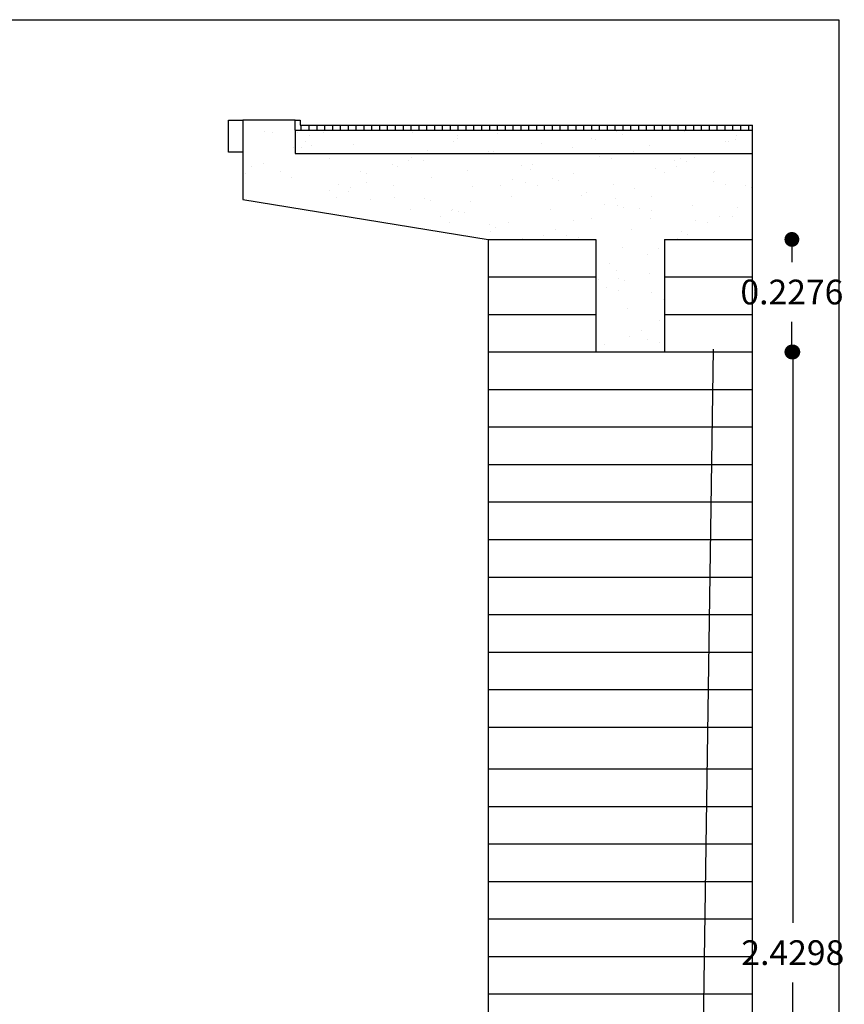
# Model space of a CAD drawing. Units: metres. Extents: x -0.01 to 6.7, y 0 to 6.61.
# Drawn here: x 3.18 to 4.84, y 4.62 to 6.61 of the extents above; entities that cross this region are included whole.
import ezdxf

# ---------------------------------------------------------------- set-up
doc = ezdxf.new("R2010")
doc.units = ezdxf.units.M
doc.layers.add('auxiliarù', color=1, linetype='Continuous', plot=False)
for name, color, linetype in [('details', 6, 'Continuous'), ('sottile', 9, 'Continuous'), ('wall', 5, 'Continuous'), ('writings', 2, 'Continuous')]:
    doc.layers.add(name, color=color, linetype=linetype)
doc.styles.get("Standard").update_dxf_attribs({"font": 'arial.ttf'})
doc.dimstyles.new('Copy of Standard', dxfattribs={"dimtxt": 0.05, "dimasz": 0.03, "dimexe": 0.105, "dimexo": 0.0475, "dimgap": 0.035, "dimtad": 0, "dimtih": 1, "dimtoh": 1, "dimdec": 4, "dimzin": 0, "dimdsep": 46, "dimtxsty": 'Standard', "dimblk": 'DOT', "dimcen": 0.09, "dimse1": 1, "dimse2": 1, "dimclrd": 256, "dimclre": 256, "dimclrt": 256, "dimadec": 0, "dimazin": 0, "dimtfac": 1, "dimtdec": 4, "dimtofl": 0, "dimtmove": 0, "dimatfit": 3, "dimldrblk": 'DOT', "dimfxl": 1, "dimtfillclr": 256, "dimtolj": 1, "dimtzin": 0, "dimlwd": 25, "dimarcsym": 0})
picture_1 = doc.add_image_def('image1.jpeg', size_in_pixel=(560, 766))

# ---------------------------------------------------------------- blocks, each defined once
blk = doc.blocks.new('_Dot')
at = {"color": 0, "linetype": 'ByBlock', "lineweight": -2}
blk.add_line((-0.5, 0), (-1, 0), dxfattribs=at)
at = {"color": 0, "linetype": 'ByBlock', "const_width": 0.5}
blk.add_lwpolyline([(-0.25, 0, 1), (0.25, 0, 1)], format="xyb", close=True, dxfattribs=at)
blk = doc.blocks.new('*D15')
at = {"layer": 'Defpoints', "color": 0, "transparency": 16777216}
for p in [(4.5789, 6.1673), (4.5802, 5.9397), (4.7388, 5.9397)]:
    blk.add_point(p, dxfattribs=at)
at = {"layer": 'writings', "lineweight": 25, "transparency": 16777216}
for p, q in [((4.7388, 6.1373), (4.7388, 6.1214)), ((4.7388, 5.9697), (4.7388, 6.0004))]:
    blk.add_line(p, q, dxfattribs=at)
at = {"layer": 'writings', "lineweight": 25, "transparency": 16777216, "xscale": 0.03, "yscale": 0.03, "zscale": 0.03}
for p, rotation in [((4.7388, 6.1673), 90), ((4.7388, 5.9397), 270)]:
    blk.add_blockref('_Dot', p, dxfattribs=dict(at, rotation=rotation))
at = {"layer": 'writings', "transparency": 16777216, "insert": (4.7388, 6.0609), "char_height": 0.05, "attachment_point": 5}
blk.add_mtext('\\A1;0.2276', dxfattribs=at)
blk = doc.blocks.new('*D16')
at = {"layer": 'Defpoints', "color": 0, "transparency": 16777216}
for p in [(4.5802, 5.9397), (4.5446, 3.5099), (4.7407, 3.5099)]:
    blk.add_point(p, dxfattribs=at)
at = {"layer": 'writings', "lineweight": 25, "transparency": 16777216}
for p, q in [((4.7407, 5.9097), (4.7407, 4.7853)), ((4.7407, 3.5399), (4.7407, 4.6643))]:
    blk.add_line(p, q, dxfattribs=at)
at = {"layer": 'writings', "lineweight": 25, "transparency": 16777216, "xscale": 0.03, "yscale": 0.03, "zscale": 0.03}
for p, rotation in [((4.7407, 5.9397), 90), ((4.7407, 3.5099), 270)]:
    blk.add_blockref('_Dot', p, dxfattribs=dict(at, rotation=rotation))
at = {"layer": 'writings', "transparency": 16777216, "insert": (4.7407, 4.7248), "char_height": 0.05, "attachment_point": 5}
blk.add_mtext('\\A1;2.4298', dxfattribs=at)

msp = doc.modelspace()

# ---------------------------------------------------------------- hatches: boundary and pattern name
at = {"layer": 'details', "transparency": 33554457}
h = msp.add_hatch(dxfattribs=at)
h.set_pattern_fill('LINE', color=256, scale=0.005, angle=90)
h.paths.add_polyline_path([(4.65901, 6.39833), (3.74411, 6.39833), (3.74411, 6.40841), (3.73379, 6.40841), (3.73379, 6.38833), (4.65884, 6.38833)])
at = {"layer": 'wall', "transparency": 33554457}
h = msp.add_hatch(dxfattribs=at)
h.set_pattern_fill('AR-SAND', color=256, scale=0.002, angle=20)
h.paths.add_polyline_path([(4.65884, 6.38809), (3.73379, 6.38809), (3.73379, 6.40841), (3.6284, 6.40841), (3.6284, 6.24799), (4.12471, 6.16731), (4.34196, 6.16731), (4.34196, 5.93971), (4.48085, 5.93971), (4.48085, 6.16731), (4.65884, 6.16731)])
h = msp.add_hatch(dxfattribs=at)
h.set_pattern_fill('AR-SAND', color=256, scale=0.002, angle=20)
h.paths.add_polyline_path([(4.65884, 6.38809), (3.73379, 6.38809), (3.73379, 6.40841), (3.6284, 6.40841), (3.6284, 6.24799), (4.12471, 6.16731), (4.34196, 6.16731), (4.34196, 5.93971), (4.48085, 5.93971), (4.48085, 6.16731), (4.65884, 6.16731)])

# ---------------------------------------------------------------- linework, layer by layer
at = {"layer": 'auxiliarù'}
msp.add_line((4.54461, 3.50997), (4.58033, 5.94557), dxfattribs=at)
msp.add_xline((6.34153, 2.48758), (0, 1), dxfattribs=at)
at = {"layer": 'sottile'}
for p, q in [((4.12471, 6.09145), (4.34196, 6.09145)), ((4.48085, 6.09145), (4.65884, 6.09145)), ((4.12471, 6.01558), (4.34196, 6.01558)), ((4.48085, 6.01558), (4.65884, 6.01558)), ((4.12471, 5.93971), (4.65884, 5.93971)), ((4.12471, 5.86385), (4.65884, 5.86385)), ((4.12471, 5.78798), (4.65884, 5.78798)), ((4.12471, 5.71211), (4.65884, 5.71211)), ((4.12471, 5.63625), (4.65884, 5.63625)), ((4.12471, 5.56038), (4.65884, 5.56038)), ((4.12471, 5.48451), (4.65884, 5.48451)), ((4.12471, 5.40865), (4.65884, 5.40865)), ((4.12471, 5.33278), (4.65884, 5.33278)), ((4.12471, 5.25691), (4.65884, 5.25691)), ((4.12471, 5.18105), (4.65884, 5.18105)), ((4.12471, 5.09651), (4.65884, 5.09651)), ((4.12471, 5.02065), (4.65884, 5.02065)), ((4.12471, 4.94478), (4.65884, 4.94478)), ((4.12471, 4.86891), (4.65884, 4.86891)), ((4.12471, 4.79305), (4.65884, 4.79305)), ((4.12471, 4.71718), (4.65884, 4.71718)), ((4.12471, 4.64131), (4.65884, 4.64131))]:
    msp.add_line(p, q, dxfattribs=at)
at = {"layer": 'wall'}
for p, q in [((3.59954, 6.34408), (3.59954, 6.40841)), ((3.59954, 6.40841), (3.6284, 6.40841)), ((3.73379, 6.40841), (3.6284, 6.40841)), ((3.6284, 6.40841), (3.6284, 6.24799)), ((3.73379, 6.38809), (3.73379, 6.40841)), ((3.73379, 6.40841), (3.74411, 6.40841)), ((3.74411, 6.40841), (3.74411, 6.39833)), ((3.74411, 6.39833), (4.65901, 6.39833)), ((4.65884, 6.38809), (4.65901, 6.39833)), ((3.73379, 6.38833), (4.65884, 6.38833)), ((3.73379, 6.38809), (3.73379, 6.34107)), ((4.65884, 3.5094), (4.65884, 6.38809)), ((3.6284, 6.34408), (3.59954, 6.34408)), ((3.6284, 6.34408), (3.6284, 6.34408)), ((3.73379, 6.34107), (4.65884, 6.34107)), ((3.6284, 6.24799), (4.12471, 6.16731)), ((4.12471, 6.16731), (4.12471, 3.57918)), ((4.12471, 6.16731), (4.34196, 6.16731)), ((4.34196, 6.16731), (4.34196, 5.93971)), ((4.48085, 6.16731), (4.48085, 5.93971)), ((4.48085, 6.16731), (4.65884, 6.16731))]:
    msp.add_line(p, q, dxfattribs=at)

# ---------------------------------------------------------------- dimensions: what is measured, and where the dimension line sits
at = {"layer": 'writings'}
dim = msp.add_linear_dim(base=(4.73883, 5.93971), p1=(4.57891, 6.16731), p2=(4.58025, 5.93971), angle=90, dimstyle='Copy of Standard', dxfattribs=at)
dim.commit()
dim.dimension.update_dxf_attribs({"geometry": '*D15', "text_midpoint": (4.73883, 6.06088), "dimtype": 160})
dim = msp.add_linear_dim(base=(4.74071, 3.50992), p1=(4.58025, 5.93971), p2=(4.54461, 3.50992), angle=90, dimstyle='Copy of Standard', dxfattribs=at)
dim.commit()
dim.dimension.update_dxf_attribs({"geometry": '*D16', "text_midpoint": (4.74071, 4.72482)})

# ---------------------------------------------------------------- referenced raster images: frames only (the image files are external)
at = {"layer": 'auxiliarù'}
image = msp.add_image(picture_1, insert=(0, 0), size_in_units=(4.83363, 6.61171), dxfattribs=at)
image.dxf.flags = 7

doc.saveas('drawing.dxf')
